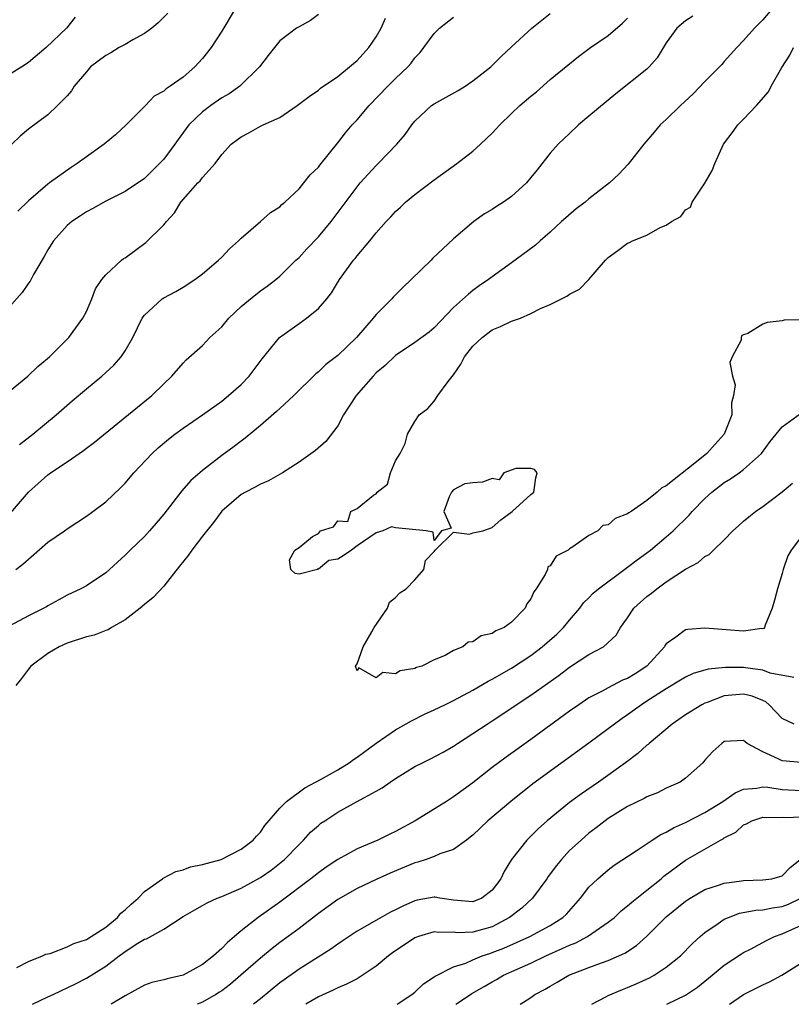
# Model space of a CAD drawing. Units: inches. Extents: x 2580000 to 2583000, y 1521000 to 1524000.
# Drawn here: x 2580722 to 2580802, y 1521000 to 1521102 of the extents above; entities that cross this region are included whole.
import ezdxf

# ---------------------------------------------------------------- set-up
doc = ezdxf.new("R2010")
doc.units = ezdxf.units.IN
doc.header["$MEASUREMENT"] = 0
doc.layers.add('LD25801521_2ft', color=133, linetype='Continuous')

msp = doc.modelspace()

# ---------------------------------------------------------------- linework, layer by layer
at = {"layer": 'LD25801521_2ft'}
for points, elevation in [([(2580753, 1521102.43), (2580752.2, 1521101.8), (2580751, 1521101.17), (2580750.74, 1521101), (2580749, 1521099.69), (2580748.46, 1521099), (2580747.81, 1521098.19), (2580746.9, 1521097), (2580744.87, 1521095), (2580743.77, 1521094.23), (2580743, 1521093.79), (2580741.87, 1521093), (2580741, 1521092.35), (2580739.6, 1521091), (2580738.49, 1521089.51), (2580738.14, 1521089), (2580737, 1521087.46), (2580736.58, 1521087), (2580735.77, 1521086.23), (2580735, 1521085.45), (2580733, 1521084.11), (2580731, 1521083.12), (2580729.66, 1521082.34), (2580729, 1521082.02), (2580728.41, 1521081.59), (2580727.51, 1521081), (2580727, 1521080.6), (2580725.59, 1521079), (2580725, 1521078.06), (2580724.62, 1521077.38), (2580723.53, 1521075.53), (2580723.17, 1521074.83), (2580723, 1521074.61), (2580722.35, 1521073.65), (2580721, 1521072.13)], 8410), ([(2580791.75, 1521102.26), (2580791, 1521101.76), (2580790.09, 1521101), (2580789, 1521099.49), (2580788.06, 1521097.94), (2580787.24, 1521097), (2580787, 1521096.78), (2580783.77, 1521094.23), (2580781, 1521091.92), (2580779.93, 1521091), (2580779, 1521090.13), (2580777.82, 1521089), (2580777, 1521088.07), (2580775.63, 1521086.37), (2580775, 1521085.55), (2580774.54, 1521085), (2580773, 1521083.61), (2580772.15, 1521083), (2580771.44, 1521082.56), (2580771, 1521082.26), (2580770.2, 1521081.8), (2580769.1, 1521081), (2580767, 1521079.23), (2580764.82, 1521077.18), (2580764.66, 1521077), (2580762.62, 1521075), (2580761.78, 1521074.22), (2580760.79, 1521073.21), (2580760.61, 1521073), (2580759, 1521071.39), (2580758.68, 1521071), (2580756.94, 1521069), (2580755, 1521067.13), (2580753.79, 1521066.21), (2580753, 1521065.46), (2580752.75, 1521065.25), (2580750.47, 1521063), (2580749, 1521061.66), (2580748.67, 1521061.33), (2580747, 1521059.9), (2580745.43, 1521058.57), (2580745, 1521058.28), (2580744.28, 1521057.72), (2580743, 1521056.81), (2580741, 1521055.25), (2580739.81, 1521054.19), (2580738.88, 1521053.12), (2580737, 1521050.72), (2580736.22, 1521049.78), (2580735.54, 1521049), (2580735, 1521048.41), (2580733.52, 1521047), (2580733, 1521046.48), (2580731, 1521044.64), (2580729, 1521043.3), (2580728.43, 1521043), (2580727, 1521042.35), (2580726.15, 1521041.85), (2580725, 1521041.24), (2580724.86, 1521041.14), (2580724.61, 1521041), (2580723, 1521040.19), (2580721, 1521039.12)], 8420), ([(2580721.16, 1521050.84), (2580723, 1521053), (2580725, 1521054.8), (2580725.28, 1521055), (2580727, 1521056.13), (2580728.7, 1521057.3), (2580729, 1521057.55), (2580729.84, 1521058.16), (2580735.76, 1521063), (2580737, 1521064.22), (2580737.84, 1521065), (2580739, 1521066.36), (2580739.32, 1521066.68), (2580741, 1521068.18), (2580741.79, 1521069), (2580743, 1521070.12), (2580743.73, 1521071), (2580745, 1521072.21), (2580746.53, 1521073.47), (2580747, 1521073.83), (2580747.69, 1521074.31), (2580748.59, 1521075), (2580749, 1521075.35), (2580750.68, 1521077), (2580751, 1521077.3), (2580751.82, 1521078.18), (2580753, 1521079.42), (2580754.34, 1521081), (2580755.48, 1521082.52), (2580757, 1521084.59), (2580757.34, 1521085), (2580759, 1521086.82), (2580759.2, 1521087), (2580761.12, 1521089), (2580761.99, 1521090.01), (2580762.68, 1521091), (2580763, 1521091.38), (2580764.72, 1521093), (2580765, 1521093.2), (2580767.45, 1521094.55), (2580768.18, 1521095), (2580769, 1521095.56), (2580770.83, 1521097), (2580771, 1521097.15), (2580771.91, 1521098.09), (2580773, 1521099.07), (2580775.1, 1521101), (2580777, 1521102.54)], 8416), ([(2580737.43, 1521102.57), (2580736.43, 1521101.57), (2580735.78, 1521101), (2580735, 1521100.45), (2580733.81, 1521099.81), (2580733, 1521099.33), (2580732.4, 1521099), (2580731.53, 1521098.47), (2580731, 1521098.19), (2580729.44, 1521097), (2580729, 1521096.5), (2580727.74, 1521095), (2580727.46, 1521094.54), (2580727, 1521094.02), (2580726.01, 1521093), (2580725, 1521092.06), (2580723, 1521090.58), (2580722.16, 1521089.84), (2580721.29, 1521089)], 8406), ([(2580799.95, 1521103), (2580799, 1521101.88), (2580798.12, 1521101), (2580797, 1521099.73), (2580796.29, 1521099), (2580795, 1521097.55), (2580794.73, 1521097.27), (2580794.51, 1521097), (2580793, 1521095.49), (2580791.79, 1521094.21), (2580790.47, 1521093), (2580789, 1521091.58), (2580788.38, 1521091), (2580787.76, 1521090.24), (2580786.67, 1521089), (2580785.05, 1521086.95), (2580784.1, 1521085.9), (2580783.13, 1521085), (2580781, 1521083.34), (2580780.6, 1521083), (2580779.69, 1521082.31), (2580778.61, 1521081.39), (2580778.16, 1521081), (2580777, 1521079.89), (2580775.96, 1521079), (2580775.45, 1521078.55), (2580773.35, 1521077), (2580770.59, 1521075), (2580769.65, 1521074.35), (2580769, 1521073.88), (2580768.52, 1521073.48), (2580767, 1521072.11), (2580765, 1521070.02), (2580764.46, 1521069.54), (2580763, 1521068.47), (2580761, 1521067.14), (2580759.9, 1521066.1), (2580759, 1521065.35), (2580758.66, 1521065), (2580756.9, 1521063), (2580755.62, 1521061), (2580755, 1521059.88), (2580753.76, 1521058.24), (2580752.69, 1521057.31), (2580751, 1521056.12), (2580749.28, 1521055), (2580747.84, 1521054.16), (2580747, 1521053.82), (2580746.47, 1521053.53), (2580745.45, 1521053), (2580745, 1521052.74), (2580743, 1521051.02), (2580742.14, 1521049.86), (2580741, 1521048.44), (2580739.92, 1521047), (2580739.54, 1521046.46), (2580738.65, 1521045.35), (2580737, 1521043.28), (2580735.9, 1521042.1), (2580735, 1521041.37), (2580734.57, 1521041), (2580733, 1521039.8), (2580731.61, 1521039), (2580731.25, 1521038.75), (2580731, 1521038.69), (2580729.81, 1521038.19), (2580729, 1521038.02), (2580727, 1521037.37), (2580726.17, 1521037), (2580725, 1521036.3), (2580723.25, 1521035), (2580723.15, 1521034.85), (2580723, 1521034.69), (2580722.29, 1521033.71), (2580721.72, 1521033)], 8422), ([(2580744.38, 1521103), (2580743, 1521100.72), (2580741.9, 1521099), (2580741, 1521097.86), (2580740.21, 1521097), (2580739, 1521095.96), (2580737.68, 1521095), (2580737.25, 1521094.75), (2580737, 1521094.49), (2580736.03, 1521093.97), (2580735.11, 1521093), (2580733.12, 1521091), (2580732.01, 1521089.99), (2580730.85, 1521089), (2580729, 1521087.7), (2580728.05, 1521087), (2580727.42, 1521086.58), (2580725.19, 1521085), (2580725, 1521084.86), (2580723, 1521083.14), (2580721.92, 1521082.08)], 8408), ([(2580722.07, 1521057.93), (2580723.46, 1521059), (2580725.86, 1521061), (2580727.54, 1521062.46), (2580729, 1521063.69), (2580730.6, 1521065), (2580731.85, 1521066.15), (2580732.59, 1521067), (2580733, 1521067.63), (2580733.8, 1521069), (2580734.77, 1521071), (2580735, 1521071.33), (2580736.85, 1521073), (2580737, 1521073.1), (2580738.24, 1521073.76), (2580739, 1521074.21), (2580740.21, 1521075), (2580741, 1521075.59), (2580742.68, 1521077), (2580743, 1521077.31), (2580743.81, 1521078.19), (2580744.73, 1521079), (2580745, 1521079.28), (2580747.02, 1521081), (2580748.06, 1521081.94), (2580749, 1521082.54), (2580749.23, 1521082.77), (2580749.53, 1521083), (2580751, 1521084.38), (2580751.51, 1521085), (2580752.16, 1521085.84), (2580753, 1521086.64), (2580753.15, 1521086.85), (2580755, 1521089.15), (2580755.8, 1521090.2), (2580756.51, 1521091), (2580757, 1521091.53), (2580758.27, 1521093), (2580760.19, 1521095), (2580761, 1521095.82), (2580762.26, 1521097), (2580762.6, 1521097.4), (2580763, 1521097.95), (2580763.52, 1521098.48), (2580763.93, 1521099), (2580765, 1521100.46), (2580765.52, 1521101), (2580767, 1521102.17)], 8414), ([(2580727.85, 1521102.15), (2580726.93, 1521101), (2580724.85, 1521099), (2580723, 1521097.47), (2580722.31, 1521097), (2580719.09, 1521095)], 8404), ([(2580721, 1521063.4), (2580722.96, 1521065), (2580723.98, 1521066.02), (2580725.17, 1521067), (2580727.19, 1521069), (2580728.64, 1521071), (2580729, 1521071.7), (2580729.56, 1521073), (2580729.95, 1521074.05), (2580730.59, 1521075), (2580731, 1521075.5), (2580732.62, 1521077), (2580732.83, 1521077.17), (2580733, 1521077.26), (2580735.16, 1521078.84), (2580737, 1521080.66), (2580737.28, 1521081), (2580738.11, 1521081.89), (2580738.78, 1521083), (2580740.54, 1521085), (2580740.77, 1521085.23), (2580741, 1521085.55), (2580742.31, 1521087), (2580743, 1521087.93), (2580743.98, 1521089), (2580745, 1521089.78), (2580745.81, 1521090.19), (2580747, 1521090.87), (2580747.1, 1521090.9), (2580747.29, 1521091), (2580749, 1521091.77), (2580750.81, 1521093), (2580752.04, 1521093.96), (2580753, 1521094.61), (2580753.21, 1521094.79), (2580755, 1521096.01), (2580756.22, 1521097), (2580756.63, 1521097.37), (2580757, 1521097.66), (2580758.24, 1521099), (2580759, 1521100.13), (2580759.5, 1521101), (2580759.95, 1521102.05)], 8412), ([(2580721.7, 1521045), (2580722.44, 1521045.56), (2580725, 1521047.83), (2580726.74, 1521049), (2580727, 1521049.2), (2580729, 1521050.52), (2580729.67, 1521051), (2580731, 1521052), (2580732.54, 1521053.46), (2580733, 1521053.92), (2580733.91, 1521055), (2580735.8, 1521057), (2580736.42, 1521057.58), (2580737.5, 1521058.5), (2580738.15, 1521059), (2580739, 1521059.62), (2580741, 1521061), (2580743, 1521062.43), (2580743.72, 1521063), (2580745, 1521064.15), (2580745.84, 1521065), (2580747.19, 1521066.81), (2580748.98, 1521069.02), (2580751, 1521070.47), (2580751.78, 1521071), (2580753, 1521071.99), (2580753.87, 1521073), (2580754.36, 1521073.64), (2580755.19, 1521075), (2580756.64, 1521077), (2580756.81, 1521077.19), (2580757, 1521077.44), (2580758.32, 1521079), (2580759, 1521079.84), (2580760.02, 1521081), (2580760.5, 1521081.5), (2580761, 1521082.05), (2580761.5, 1521082.5), (2580762.01, 1521083), (2580763, 1521083.81), (2580765, 1521085.33), (2580767.34, 1521087), (2580769, 1521088.29), (2580769.79, 1521089), (2580771, 1521090.14), (2580771.41, 1521090.59), (2580771.76, 1521091), (2580773, 1521092.2), (2580773.86, 1521093), (2580775, 1521093.99), (2580775.56, 1521094.44), (2580777, 1521095.7), (2580778.8, 1521097.2), (2580779.91, 1521098.09), (2580781.17, 1521099), (2580783, 1521100.27), (2580784.46, 1521101.54), (2580785, 1521102.05)], 8418), ([(2580803, 1521070.84), (2580801.2, 1521070.8), (2580801, 1521070.74), (2580799.43, 1521070.57), (2580799, 1521070.39), (2580797.43, 1521069.43), (2580797, 1521069.29), (2580796.8, 1521069.2), (2580796.76, 1521069), (2580796.74, 1521068.74), (2580795.81, 1521067), (2580795.57, 1521066.43), (2580795.84, 1521065), (2580796.11, 1521064.11), (2580795.96, 1521063), (2580795.76, 1521062.24), (2580795.77, 1521061), (2580795, 1521059), (2580794.04, 1521057.96), (2580793.19, 1521057), (2580792.14, 1521056.14), (2580789, 1521053.67), (2580788.54, 1521053.46), (2580788.06, 1521053), (2580787, 1521052.15), (2580785.35, 1521051), (2580785.13, 1521050.87), (2580785, 1521050.74), (2580783.72, 1521050.28), (2580783, 1521049.61), (2580782.45, 1521049.55), (2580781.91, 1521049), (2580781, 1521048.51), (2580779.33, 1521047.33), (2580779, 1521047.15), (2580778.83, 1521047), (2580777.62, 1521046.38), (2580777, 1521045.39), (2580776.74, 1521045.26), (2580776.7, 1521045), (2580776.48, 1521044.48), (2580775.55, 1521043), (2580775.31, 1521042.69), (2580775, 1521041.96), (2580774.57, 1521041.43), (2580774.39, 1521041), (2580773, 1521039.56), (2580772.21, 1521039), (2580771.36, 1521038.64), (2580771, 1521038.37), (2580769.86, 1521038.14), (2580769, 1521037.52), (2580768.51, 1521037.49), (2580767.95, 1521037), (2580767, 1521036.61), (2580766.11, 1521036.11), (2580765, 1521035.65), (2580763.72, 1521035), (2580763.16, 1521034.84), (2580763, 1521034.76), (2580761.48, 1521034.52), (2580761, 1521034.21), (2580759.66, 1521034.34), (2580759, 1521033.8), (2580757.18, 1521034.82), (2580757, 1521034.52), (2580756.85, 1521035), (2580757, 1521035.23), (2580757.65, 1521037), (2580758.54, 1521038.54), (2580758.77, 1521039), (2580760.16, 1521041), (2580760.37, 1521041.63), (2580761, 1521042.11), (2580761.43, 1521042.57), (2580762.1, 1521043), (2580763, 1521043.91), (2580763.92, 1521045), (2580764.09, 1521045.91), (2580765, 1521046.86), (2580765.08, 1521047), (2580767, 1521048.85), (2580768.64, 1521048.64), (2580769, 1521048.8), (2580770.02, 1521049), (2580771, 1521049.33), (2580771.87, 1521050.13), (2580773.07, 1521051), (2580775, 1521052.77), (2580775.29, 1521053), (2580775.51, 1521054.49), (2580775.65, 1521055), (2580775.35, 1521055.35), (2580775, 1521055.46), (2580773.44, 1521055.44), (2580772.18, 1521055), (2580771.71, 1521054.29), (2580771, 1521054.4), (2580769.98, 1521054.02), (2580769, 1521053.96), (2580768.15, 1521053.85), (2580767, 1521053.25), (2580766.76, 1521053), (2580766.53, 1521052.53), (2580765.98, 1521051), (2580766.74, 1521049.26), (2580765.73, 1521049), (2580765, 1521047.98), (2580764.87, 1521048.87), (2580764.15, 1521049), (2580761, 1521049.3), (2580760.58, 1521049.42), (2580759.67, 1521049), (2580759, 1521048.79), (2580757, 1521047.43), (2580756.42, 1521047), (2580755.58, 1521046.42), (2580755, 1521046.06), (2580754.07, 1521045.93), (2580753, 1521045.03), (2580752.92, 1521045.08), (2580752.9, 1521045), (2580751, 1521044.53), (2580750.59, 1521044.59), (2580750.15, 1521045), (2580750, 1521046), (2580750.57, 1521047), (2580751, 1521047.26), (2580752.4, 1521048.4), (2580753, 1521048.73), (2580753.21, 1521049), (2580754.58, 1521049.42), (2580755, 1521050.03), (2580756.04, 1521049.96), (2580756.35, 1521051), (2580757, 1521051.3), (2580758.69, 1521052.69), (2580759, 1521052.83), (2580759.08, 1521053), (2580760.16, 1521053.84), (2580760.46, 1521055), (2580761, 1521056.23), (2580761.45, 1521057), (2580761.98, 1521058.02), (2580762.23, 1521059), (2580763, 1521060.3), (2580763.44, 1521061), (2580764.33, 1521061.67), (2580765, 1521062.41), (2580765.37, 1521063), (2580766.44, 1521064.44), (2580767, 1521065.13), (2580767.74, 1521066.26), (2580768.12, 1521067), (2580769, 1521068.09), (2580769.94, 1521069), (2580771, 1521069.8), (2580771.85, 1521070.15), (2580773, 1521070.69), (2580773.9, 1521071), (2580775, 1521071.48), (2580776, 1521072), (2580777, 1521072.42), (2580778.71, 1521073.29), (2580779, 1521073.5), (2580780.01, 1521073.99), (2580781, 1521075.01), (2580782.72, 1521077), (2580783, 1521077.3), (2580784, 1521078), (2580785, 1521078.76), (2580785.18, 1521078.82), (2580785.49, 1521079), (2580787, 1521079.59), (2580788.38, 1521080.38), (2580789, 1521080.62), (2580789.54, 1521081), (2580790.49, 1521081.51), (2580791, 1521082.2), (2580791.51, 1521082.49), (2580791.67, 1521083), (2580793, 1521084.96), (2580793.73, 1521086.27), (2580794.02, 1521087), (2580794.91, 1521089), (2580795.83, 1521090.17), (2580796.4, 1521091), (2580797, 1521091.6), (2580798.34, 1521093), (2580799.57, 1521094.43), (2580799.85, 1521095), (2580800.96, 1521096.96), (2580801.78, 1521098.22), (2580802.17, 1521099)], 8424), ([(2580721.82, 1521003.82), (2580723, 1521004.43), (2580724.47, 1521005), (2580724.81, 1521005.19), (2580725, 1521005.21), (2580725.27, 1521005.27), (2580727, 1521005.95), (2580727.7, 1521006.3), (2580729, 1521006.71), (2580729.5, 1521007), (2580731, 1521007.99), (2580732.22, 1521009), (2580732.56, 1521009.44), (2580733, 1521009.77), (2580733.63, 1521010.37), (2580734.35, 1521011), (2580735, 1521011.67), (2580736.87, 1521013), (2580736.93, 1521013.07), (2580738.25, 1521013.75), (2580739, 1521013.93), (2580739.78, 1521014.22), (2580741, 1521014.46), (2580742.94, 1521015), (2580745, 1521016.06), (2580746.26, 1521017), (2580746.59, 1521017.41), (2580747, 1521017.8), (2580747.48, 1521018.52), (2580749, 1521020.3), (2580749.7, 1521021), (2580751.61, 1521022.39), (2580753.3, 1521023.3), (2580755, 1521024.28), (2580756.18, 1521025), (2580756.65, 1521025.35), (2580757, 1521025.58), (2580759, 1521027.04), (2580761, 1521028.39), (2580762.65, 1521029.35), (2580763.99, 1521030.01), (2580765, 1521030.47), (2580766.08, 1521031), (2580767, 1521031.43), (2580769, 1521032.5), (2580770.56, 1521033.44), (2580771, 1521033.65), (2580773, 1521034.8), (2580775, 1521036.11), (2580776.17, 1521037), (2580777.68, 1521038.32), (2580778.38, 1521039), (2580779, 1521039.76), (2580780.05, 1521041), (2580780.45, 1521041.55), (2580781, 1521042.06), (2580781.45, 1521042.55), (2580781.98, 1521043), (2580784.86, 1521045.14), (2580785, 1521045.23), (2580785.99, 1521046.01), (2580787, 1521046.73), (2580787.35, 1521047), (2580789, 1521048.38), (2580789.71, 1521049), (2580791.37, 1521050.63), (2580791.68, 1521051), (2580793, 1521052.35), (2580793.72, 1521053), (2580795, 1521054), (2580795.63, 1521054.37), (2580796.53, 1521055), (2580797, 1521055.35), (2580798.85, 1521057), (2580799.75, 1521058.25), (2580801, 1521059.77), (2580802.87, 1521061.13)], 8422), ([(2580723.44, 1521000), (2580725, 1521000.76), (2580725.55, 1521001), (2580727.88, 1521002.12), (2580729, 1521002.72), (2580731, 1521003.96), (2580732.39, 1521005), (2580732.75, 1521005.25), (2580733, 1521005.45), (2580734.31, 1521006.31), (2580735, 1521006.73), (2580735.21, 1521006.79), (2580737, 1521007.78), (2580739, 1521009.1), (2580740.21, 1521009.79), (2580741, 1521010.21), (2580741.5, 1521010.5), (2580742.54, 1521011), (2580743, 1521011.17), (2580745, 1521012.01), (2580747, 1521013.11), (2580748.11, 1521013.89), (2580749.51, 1521015), (2580751, 1521016.55), (2580751.47, 1521017), (2580752.2, 1521017.8), (2580753, 1521018.52), (2580753.27, 1521018.73), (2580753.66, 1521019), (2580755, 1521019.87), (2580756.96, 1521020.96), (2580759, 1521022.06), (2580759.6, 1521022.4), (2580760.43, 1521023), (2580761, 1521023.38), (2580763, 1521024.6), (2580763.77, 1521025), (2580764.6, 1521025.4), (2580765.9, 1521026.1), (2580767, 1521026.73), (2580767.39, 1521027), (2580769, 1521028.02), (2580770.48, 1521029), (2580771, 1521029.32), (2580775, 1521031.98), (2580777.93, 1521034.07), (2580779, 1521034.9), (2580781, 1521036.2), (2580782.51, 1521037), (2580783.81, 1521038.19), (2580784.27, 1521039), (2580785, 1521040.01), (2580785.65, 1521041), (2580787, 1521042.2), (2580787.46, 1521042.54), (2580788.01, 1521043), (2580789, 1521043.71), (2580791, 1521045.04), (2580792.29, 1521045.71), (2580793, 1521046.35), (2580793.44, 1521046.56), (2580793.87, 1521047), (2580795, 1521048.07), (2580795.88, 1521049), (2580796.48, 1521049.52), (2580797, 1521050), (2580797.54, 1521050.46), (2580798.22, 1521051), (2580799, 1521051.51), (2580800.98, 1521053.02), (2580802.06, 1521053.94)], 8420), ([(2580803.42, 1521049), (2580801.92, 1521047), (2580801.58, 1521046.42), (2580801.1, 1521045), (2580801, 1521044.59), (2580800.49, 1521043), (2580800.18, 1521041.82), (2580799.94, 1521041), (2580799.22, 1521039.22), (2580799.16, 1521039), (2580799.1, 1521038.9), (2580799, 1521038.87), (2580798.88, 1521038.88), (2580797, 1521038.61), (2580793, 1521038.94), (2580791.21, 1521038.79), (2580791, 1521038.74), (2580789.98, 1521037.98), (2580789, 1521037.31), (2580788.86, 1521037.14), (2580788.8, 1521037), (2580787, 1521035), (2580785.79, 1521034.21), (2580785, 1521033.72), (2580784.47, 1521033.53), (2580783, 1521032.75), (2580782.43, 1521032.43), (2580781, 1521031.7), (2580779.94, 1521031), (2580779, 1521030.35), (2580775, 1521027.42), (2580772.43, 1521025.57), (2580771, 1521024.49), (2580769, 1521022.92), (2580767, 1521021.46), (2580766.25, 1521021), (2580763.03, 1521018.97), (2580761, 1521017.88), (2580760.4, 1521017.6), (2580759.17, 1521017), (2580757, 1521016.09), (2580755, 1521014.98), (2580753.81, 1521014.19), (2580753, 1521013.61), (2580752.23, 1521013), (2580749, 1521010.58), (2580746.77, 1521009), (2580745, 1521007.59), (2580744.31, 1521007), (2580743.59, 1521006.41), (2580743, 1521005.78), (2580742.15, 1521005), (2580741, 1521004.11), (2580739, 1521003.02), (2580737.35, 1521002.65), (2580737, 1521002.53), (2580735.76, 1521002.24), (2580735, 1521001.97), (2580733, 1521000.89), (2580731.55, 1521000)], 8418), ([(2580802.18, 1521033.82), (2580799.73, 1521034.27), (2580799, 1521034.57), (2580797.18, 1521034.82), (2580797, 1521034.86), (2580795.13, 1521034.87), (2580793.33, 1521034.67), (2580791.78, 1521034.22), (2580791, 1521033.85), (2580790.46, 1521033.54), (2580789, 1521032.64), (2580787, 1521031.36), (2580786.42, 1521031), (2580785, 1521029.96), (2580784.43, 1521029.57), (2580783.64, 1521029), (2580783, 1521028.51), (2580781, 1521027.04), (2580775.19, 1521022.81), (2580772.91, 1521021), (2580770.55, 1521019), (2580769, 1521017.52), (2580768.72, 1521017.28), (2580768.32, 1521017), (2580767, 1521016.03), (2580765.58, 1521015.58), (2580765, 1521015.31), (2580764.16, 1521015), (2580763.3, 1521014.7), (2580763, 1521014.63), (2580760.44, 1521013.56), (2580759, 1521012.92), (2580757, 1521011.97), (2580755, 1521010.84), (2580753, 1521009.39), (2580751, 1521007.83), (2580749.88, 1521007), (2580749, 1521006.38), (2580748.21, 1521005.79), (2580747, 1521004.79), (2580744.99, 1521003), (2580743.91, 1521002.09), (2580743, 1521001.4), (2580742.76, 1521001.24), (2580742.38, 1521001), (2580741, 1521000.23), (2580740.48, 1521000)], 8416), ([(2580802.23, 1521029), (2580801, 1521029.59), (2580799.64, 1521031), (2580799.29, 1521031.29), (2580799, 1521031.44), (2580797.88, 1521031.88), (2580797, 1521032.1), (2580795, 1521031.91), (2580793.24, 1521031.24), (2580793, 1521031.16), (2580792.69, 1521031), (2580791, 1521029.95), (2580789.61, 1521029), (2580787.23, 1521027), (2580787.12, 1521026.88), (2580787, 1521026.8), (2580786.06, 1521025.94), (2580784.78, 1521025), (2580781.98, 1521023), (2580780.22, 1521021.78), (2580779, 1521020.88), (2580776.68, 1521019), (2580775.79, 1521018.21), (2580774.57, 1521017), (2580773, 1521015), (2580772.24, 1521013.76), (2580771.88, 1521013), (2580771, 1521011.82), (2580769.91, 1521011), (2580769, 1521010.62), (2580767, 1521010.79), (2580765.57, 1521011), (2580765.09, 1521011.09), (2580765, 1521011.09), (2580763.24, 1521010.76), (2580763, 1521010.7), (2580761.8, 1521010.2), (2580761, 1521009.78), (2580760.47, 1521009.53), (2580759.49, 1521009), (2580757, 1521007.57), (2580755.47, 1521006.53), (2580755, 1521006.23), (2580754.3, 1521005.7), (2580751, 1521003.65), (2580749.45, 1521002.55), (2580749, 1521002.22), (2580747, 1521000.56), (2580746.29, 1521000)], 8414), ([(2580803, 1521025.04), (2580801, 1521025.19), (2580800.58, 1521025.42), (2580799, 1521026.13), (2580797.38, 1521027), (2580797.16, 1521027.16), (2580797, 1521027.3), (2580795, 1521027.19), (2580794.73, 1521027), (2580793.83, 1521026.17), (2580793, 1521025.26), (2580792.89, 1521025.11), (2580792.77, 1521025), (2580791, 1521023.4), (2580790.42, 1521023), (2580789, 1521022.37), (2580788.1, 1521021.9), (2580787, 1521021.46), (2580786.71, 1521021.29), (2580785, 1521020.46), (2580783, 1521019.23), (2580782.68, 1521019), (2580781.75, 1521018.25), (2580781, 1521017.7), (2580780.18, 1521017), (2580779, 1521015.9), (2580778.15, 1521015), (2580777.63, 1521014.37), (2580776.79, 1521013.21), (2580776.65, 1521013), (2580775.14, 1521011), (2580774.04, 1521009.96), (2580772.79, 1521009), (2580771, 1521008.03), (2580769, 1521007.45), (2580767.41, 1521007.41), (2580767, 1521007.45), (2580765.44, 1521007.44), (2580765, 1521007.5), (2580763.35, 1521007), (2580763, 1521006.87), (2580760.68, 1521005.32), (2580760.26, 1521005), (2580759, 1521003.95), (2580757.24, 1521002.76), (2580757, 1521002.64), (2580755.93, 1521002.07), (2580755, 1521001.72), (2580754.53, 1521001.47), (2580753, 1521000.78), (2580751.71, 1521000)], 8412), ([(2580761.16, 1521000), (2580762.69, 1521001), (2580763, 1521001.27), (2580763.88, 1521002.12), (2580765, 1521002.84), (2580765.08, 1521002.92), (2580767, 1521003.87), (2580768.26, 1521004.26), (2580769, 1521004.6), (2580769.96, 1521005), (2580770.73, 1521005.27), (2580771, 1521005.35), (2580772.18, 1521005.82), (2580774.87, 1521007), (2580777, 1521008.17), (2580778.3, 1521009), (2580778.66, 1521009.34), (2580780.13, 1521011), (2580781, 1521012.13), (2580781.9, 1521013), (2580783, 1521013.93), (2580783.61, 1521014.39), (2580785.89, 1521015.89), (2580787.53, 1521017), (2580788.43, 1521017.57), (2580789, 1521017.81), (2580789.73, 1521018.27), (2580791, 1521018.8), (2580793, 1521019.84), (2580794.86, 1521021), (2580796.11, 1521021.89), (2580797, 1521022.27), (2580798.38, 1521022.38), (2580799, 1521022.52), (2580799.52, 1521022.47), (2580801, 1521022.24), (2580803, 1521022.11)], 8410), ([(2580767.23, 1521000), (2580768.73, 1521001), (2580768.88, 1521001.12), (2580770.14, 1521001.86), (2580771, 1521002.34), (2580771.43, 1521002.57), (2580772.17, 1521003), (2580775, 1521004.27), (2580776.54, 1521005), (2580778.24, 1521005.76), (2580779, 1521006.13), (2580779.63, 1521006.37), (2580780.83, 1521007), (2580783, 1521008.5), (2580783.63, 1521009), (2580784.33, 1521009.67), (2580785, 1521010.18), (2580785.43, 1521010.57), (2580787, 1521011.8), (2580788.48, 1521013), (2580788.75, 1521013.25), (2580791, 1521014.92), (2580794.61, 1521017), (2580794.87, 1521017.13), (2580795, 1521017.23), (2580796.19, 1521017.81), (2580797, 1521018.56), (2580797.31, 1521018.69), (2580797.86, 1521019), (2580799, 1521019.37), (2580799.33, 1521019.33), (2580801, 1521019.35), (2580801.33, 1521019.33), (2580803, 1521019.4)], 8408), ([(2580773.89, 1521000), (2580774.22, 1521000.22), (2580775, 1521000.71), (2580775.41, 1521001), (2580776.45, 1521001.55), (2580777, 1521001.89), (2580777.72, 1521002.28), (2580778.92, 1521003), (2580781, 1521003.82), (2580782.29, 1521004.29), (2580783, 1521004.52), (2580784.72, 1521005.28), (2580785.91, 1521006.09), (2580787, 1521007.05), (2580789, 1521009.04), (2580791, 1521010.69), (2580791.18, 1521010.82), (2580791.47, 1521011), (2580793, 1521011.88), (2580794.28, 1521012.28), (2580795, 1521012.55), (2580796.77, 1521012.77), (2580797, 1521012.81), (2580799, 1521012.87), (2580799.93, 1521013), (2580801, 1521013.29), (2580801.83, 1521014.17), (2580803, 1521015.08)], 8406), ([(2580781.28, 1521000), (2580782.76, 1521000.76), (2580783, 1521000.9), (2580784.46, 1521001.54), (2580785, 1521001.73), (2580785.89, 1521002.11), (2580787.26, 1521002.74), (2580787.73, 1521003), (2580789, 1521003.83), (2580790.46, 1521005), (2580791.72, 1521006.28), (2580792.5, 1521007), (2580793, 1521007.44), (2580794.35, 1521008.35), (2580795, 1521008.81), (2580795.43, 1521009), (2580796.58, 1521009.42), (2580798.25, 1521009.75), (2580799, 1521009.78), (2580800, 1521010), (2580801, 1521010.12), (2580801.63, 1521010.37), (2580803, 1521011.02)], 8404), ([(2580789.05, 1521000), (2580791, 1521000.95), (2580792.23, 1521001.77), (2580793.76, 1521003), (2580795, 1521004.04), (2580796.78, 1521005.22), (2580797, 1521005.35), (2580797.7, 1521005.7), (2580799.38, 1521006.62), (2580800.2, 1521007), (2580801, 1521007.28), (2580803, 1521008.19)], 8402), ([(2580795.54, 1521000), (2580797, 1521001.01), (2580799, 1521002.03), (2580799.68, 1521002.32), (2580800.95, 1521003), (2580803, 1521004.3)], 8400)]:
    msp.add_lwpolyline(points, dxfattribs=dict(at, elevation=elevation))

doc.saveas('drawing.dxf')
